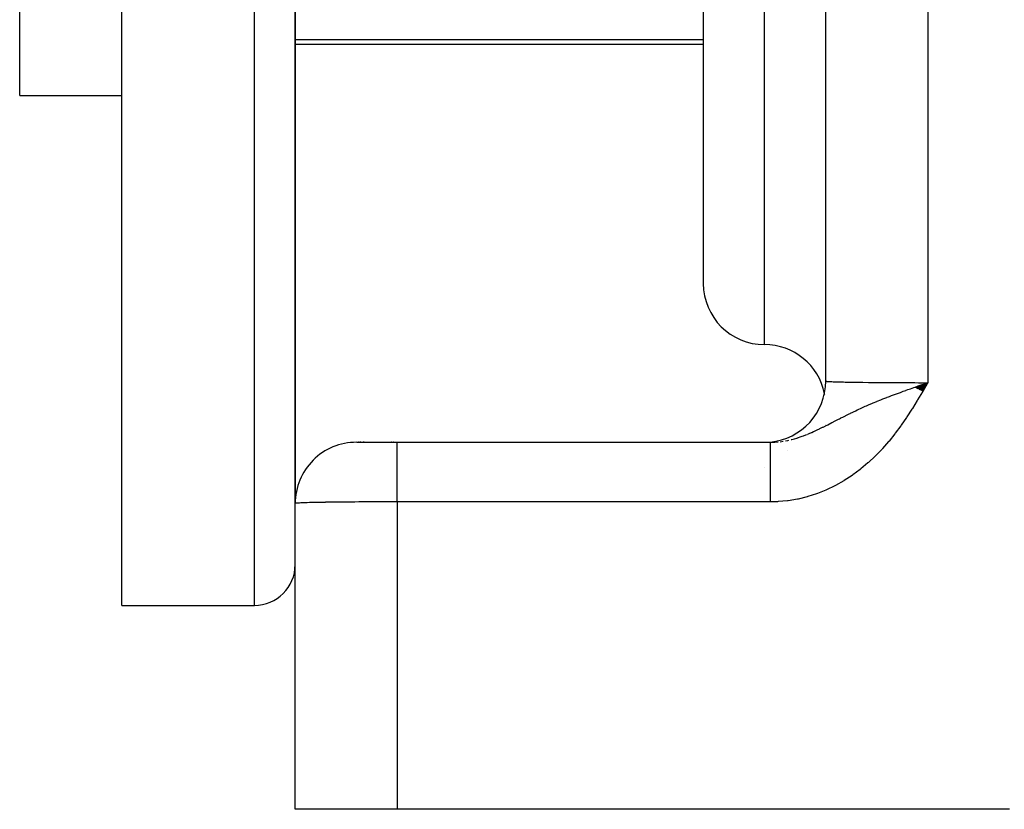
# Model space of a CAD drawing. Extents: x 24 to 1041, y -592 to 196.
# Drawn here: x 70 to 119, y -279 to -240 of the extents above; entities that cross this region are included whole.
import ezdxf

# ---------------------------------------------------------------- set-up
doc = ezdxf.new("R2010")
doc.units = 0
doc.linetypes.add('DASHED', pattern=[11.05, 8.7, -2.35])
doc.layers.get('0').update_dxf_attribs({"linetype": 'CONTINUOUS'})
doc.layers.add('NEVIDI', color=4, linetype='DASHED')

msp = doc.modelspace()

# ---------------------------------------------------------------- linework, layer by layer
at = {"color": 2}
for p, q in [((70.5, -243.619578), (70.5, -188.619578)), ((75.5, -268.619578), (75.5, -188.619578)), ((84, -263.619578), (84, -188.619578)), ((84, -188.619578), (84, -263.619578)), ((110, -257.619578), (110, -231.037038)), ((104, -233.329475), (104, -252.829475)), ((104, -233.329475), (104, -252.829475)), ((104, -241.119578), (84, -241.119578)), ((84, -242.119578), (84, -263.619578)), ((84, -263.619578), (84, -242.119578)), ((70.5, -243.619578), (75.5, -243.619578)), ((114.394848, -257.91286), (115, -257.696689)), ((114.404995, -257.918762), (115, -257.696689)), ((114.415147, -257.924668), (115, -257.696689)), ((114.425304, -257.930578), (115, -257.696689)), ((114.435466, -257.936493), (115, -257.696689)), ((114.445634, -257.942412), (115, -257.696689)), ((114.455806, -257.948334), (115, -257.696689)), ((114.465983, -257.954261), (115, -257.696689)), ((114.476165, -257.960192), (115, -257.696689)), ((114.48635, -257.966126), (115, -257.696689)), ((114.49654, -257.972064), (115, -257.696689)), ((114.506734, -257.978005), (115, -257.696689)), ((114.516932, -257.98395), (115, -257.696689)), ((114.527133, -257.989899), (115, -257.696689)), ((114.536451, -257.857626), (114.722666, -257.79283)), ((114.537339, -257.99585), (115, -257.696689)), ((114.547547, -258.001805), (115, -257.696689)), ((114.557759, -258.007763), (115, -257.696689)), ((114.567973, -258.013724), (115, -257.696689)), ((114.578191, -258.019688), (115, -257.696689)), ((114.588411, -258.025654), (115, -257.696689)), ((114.598634, -258.031623), (115, -257.696689)), ((114.608859, -258.037595), (115, -257.696689)), ((114.619087, -258.04357), (115, -257.696689)), ((114.629317, -258.049547), (115, -257.696689)), ((114.639548, -258.055526), (115, -257.696689)), ((114.649782, -258.061507), (115, -257.696689)), ((114.660017, -258.067491), (115, -257.696689)), ((114.670253, -258.073477), (115, -257.696689)), ((114.680491, -258.079464), (115, -257.696689)), ((114.69073, -258.085454), (115, -257.696689)), ((114.70097, -258.091445), (115, -257.696689)), ((114.71121, -258.097438), (115, -257.696689)), ((114.721452, -258.103432), (115, -257.696689)), ((114.722666, -257.79283), (114.75908, -257.780189)), ((114.731694, -258.109428), (115, -257.696689)), ((114.741936, -258.115426), (115, -257.696689)), ((114.752178, -258.121425), (115, -257.696689)), ((114.833687, -257.75431), (115, -257.696689)), ((109.93305, -258.281624), (109.926767, -258.30738)), ((110, -259.749376), (110, -259.747631)), ((110, -259.747631), (110, -259.749376)), ((87.017731, -260.619578), (88.999998, -260.619578)), ((87.106246, -260.619578), (87.140873, -260.619578)), ((87.140873, -260.619578), (87.106246, -260.619578)), ((87.18019, -260.619578), (87.224089, -260.619578)), ((87.224089, -260.619578), (87.18019, -260.619578)), ((87.332269, -260.619578), (87.382063, -260.619578)), ((87.382063, -260.619578), (87.332269, -260.619578)), ((88.7215, -260.619578), (88.734347, -260.619578)), ((88.734347, -260.619578), (88.7215, -260.619578)), ((88.821151, -260.619578), (88.834071, -260.619578)), ((88.834071, -260.619578), (88.821151, -260.619578)), ((88.921248, -260.619578), (88.934205, -260.619578)), ((89, -260.619578), (107.295503, -260.619578)), ((89, -260.619578), (107.295499, -260.619578)), ((107.295503, -260.619983), (107.396006, -260.618238)), ((107.295503, -260.619983), (107.295503, -260.619578)), ((107.295503, -260.620616), (107.295503, -260.619983)), ((84, -278.619578), (84, -263.619578)), ((75.5, -268.619578), (82, -268.619578)), ((89, -278.619578), (84, -278.619578)), ((119, -278.619578), (89, -278.619578))]:
    msp.add_line(p, q, dxfattribs=at)
for centre, radius, start, end in [((107, -252.829475), 3, 180, 270), ((107, -258.829475), 3, 11.377018, 90), ((107, -257.619578), 3, 275.229501, 360), ((87, -263.619578), 3, 89.999888, 179.999905), ((107, -257.619578), 3, 270, 275.023813), ((82, -266.619578), 2, 270, 360)]:
    msp.add_arc(centre, radius, start, end, dxfattribs=at)
at = {"layer": 'NEVIDI', "color": 7, "linetype": 'CONTINUOUS'}
for p, q in [((82, -268.619578), (82, -188.619578)), ((115, -230.90852), (115, -257.696689)), ((107, -255.829475), (107, -233.329475)), ((84, -240.869839), (104, -240.869839)), ((110, -257.619578), (110.01001, -257.624461)), ((110.01001, -257.624461), (110.013569, -257.625261)), ((110.013569, -257.625261), (110.020824, -257.626615)), ((110.020824, -257.626615), (110.051728, -257.630647)), ((110.051728, -257.630647), (110.059458, -257.631439)), ((110.059458, -257.631439), (110.117795, -257.636219)), ((110.117795, -257.636219), (110.125623, -257.636756)), ((110.125623, -257.636756), (110.137467, -257.637536)), ((110.137467, -257.637536), (110.2312, -257.642753)), ((110.2312, -257.642753), (110.24711, -257.643518)), ((110.24711, -257.643518), (110.292417, -257.645559)), ((110.292417, -257.645559), (110.367802, -257.648604)), ((110.367802, -257.648604), (110.387741, -257.649349)), ((110.387741, -257.649349), (110.534555, -257.654268)), ((110.534555, -257.654268), (110.541914, -257.654493)), ((110.541914, -257.654493), (110.558228, -257.654984)), ((110.558228, -257.654984), (110.73037, -257.659706)), ((110.73037, -257.659706), (110.757676, -257.660389)), ((110.757676, -257.660389), (110.862317, -257.662868)), ((110.862317, -257.662868), (110.953909, -257.66488)), ((110.953909, -257.66488), (110.984726, -257.665527)), ((110.984726, -257.665527), (111.203812, -257.669762)), ((111.203812, -257.669762), (111.237969, -257.67037)), ((111.237969, -257.67037), (111.248531, -257.670555)), ((111.248531, -257.670555), (111.4784, -257.674318)), ((111.4784, -257.674318), (111.515509, -257.67488)), ((111.515509, -257.67488), (111.694414, -257.677433)), ((111.694414, -257.677433), (111.775798, -257.678515)), ((111.775798, -257.678515), (111.81575, -257.679029)), ((111.81575, -257.679029), (112.094266, -257.682331)), ((112.094266, -257.682331), (112.136811, -257.682794)), ((112.136811, -257.682794), (112.192876, -257.68339)), ((112.192876, -257.68339), (112.431583, -257.685739)), ((112.431583, -257.685739), (112.476421, -257.686148)), ((112.476421, -257.686148), (112.735989, -257.688328)), ((112.735989, -257.688328), (112.78569, -257.688711)), ((112.78569, -257.688711), (112.832445, -257.689061)), ((112.832445, -257.689061), (113.154132, -257.691232)), ((113.154132, -257.691232), (113.202592, -257.691524)), ((113.202592, -257.691524), (113.315114, -257.692169)), ((113.315114, -257.692169), (113.534543, -257.693296)), ((113.534543, -257.693296), (113.584371, -257.693528)), ((113.584371, -257.693528), (113.92104, -257.694877)), ((113.654997, -258.171125), (113.793756, -258.120716)), ((113.793756, -258.120716), (113.917248, -258.07625)), ((113.917248, -258.07625), (113.94639, -258.065808)), ((113.92104, -257.694877), (113.924527, -257.694889)), ((113.924527, -257.694889), (113.975374, -257.69506)), ((113.94639, -258.065808), (114.024987, -258.037732)), ((113.975374, -257.69506), (114.321508, -257.695995)), ((114.024987, -258.037732), (114.152271, -257.992525)), ((114.152271, -257.992525), (114.240389, -257.961398)), ((114.240389, -257.961398), (114.319427, -257.933582)), ((114.319427, -257.933582), (114.388692, -257.909278)), ((114.321508, -257.695995), (114.373151, -257.696101)), ((114.373151, -257.696101), (114.544128, -257.696391)), ((114.388692, -257.909278), (114.536451, -257.857626)), ((114.544128, -257.696391), (114.722916, -257.69659)), ((114.722916, -257.69659), (114.774867, -257.696629)), ((114.752767, -258.121849), (114.737925, -258.147135)), ((114.984893, -257.722825), (114.752767, -258.121849)), ((114.75908, -257.780189), (114.833687, -257.75431)), ((114.774867, -257.696629), (115, -257.696689)), ((115, -257.696689), (114.984893, -257.722825)), ((112.331058, -258.687059), (112.500805, -258.616471)), ((112.500805, -258.616471), (112.526746, -258.605816)), ((112.526746, -258.605816), (112.697526, -258.536527)), ((112.697526, -258.536527), (112.723892, -258.525958)), ((112.723892, -258.525958), (112.802333, -258.494711)), ((112.802333, -258.494711), (112.99227, -258.42021)), ((112.99227, -258.42021), (113.014891, -258.41144)), ((113.014891, -258.41144), (113.082402, -258.385393)), ((113.082402, -258.385393), (113.119086, -258.371316)), ((113.119086, -258.371316), (113.227304, -258.33009)), ((113.227304, -258.33009), (113.366692, -258.277619)), ((113.366692, -258.277619), (113.516912, -258.221811)), ((113.516912, -258.221811), (113.567482, -258.203184)), ((113.567482, -258.203184), (113.654997, -258.171125)), ((114.485763, -258.570611), (114.243534, -258.963376)), ((114.501473, -258.544617), (114.485763, -258.570611)), ((114.737925, -258.147135), (114.501473, -258.544617)), ((111.351681, -259.127318), (111.470277, -259.070892)), ((111.470277, -259.070892), (111.547416, -259.034648)), ((111.547416, -259.034648), (111.595488, -259.012246)), ((111.595488, -259.012246), (111.727799, -258.951329)), ((111.727799, -258.951329), (111.760454, -258.936461)), ((111.760454, -258.936461), (111.93964, -258.856037)), ((111.93964, -258.856037), (111.989383, -258.834058)), ((111.989383, -258.834058), (112.027173, -258.81746)), ((112.027173, -258.81746), (112.093732, -258.788434)), ((112.093732, -258.788434), (112.208114, -258.739169)), ((112.208114, -258.739169), (112.255617, -258.718933)), ((112.255617, -258.718933), (112.331058, -258.687059)), ((114.226266, -258.990752), (113.976546, -259.376228)), ((114.243534, -258.963376), (114.226266, -258.990752)), ((110.315181, -259.647952), (110.468797, -259.569024)), ((110.468797, -259.569024), (110.498301, -259.553873)), ((110.498301, -259.553873), (110.628984, -259.486899)), ((110.628984, -259.486899), (110.677908, -259.461911)), ((110.677908, -259.461911), (110.716742, -259.44212)), ((110.716742, -259.44212), (110.743337, -259.428591)), ((110.743337, -259.428591), (110.836636, -259.381312)), ((110.836636, -259.381312), (110.965721, -259.316441)), ((110.965721, -259.316441), (110.976543, -259.311035)), ((110.976543, -259.311035), (111.15073, -259.224795)), ((111.15073, -259.224795), (111.200693, -259.200348)), ((111.200693, -259.200348), (111.216506, -259.192639)), ((111.216506, -259.192639), (111.330517, -259.137476)), ((111.330517, -259.137476), (111.351681, -259.127318)), ((113.957581, -259.404671), (113.698264, -259.781222)), ((113.976546, -259.376228), (113.957581, -259.404671)), ((109.456257, -260.071973), (109.579407, -260.014744)), ((109.579407, -260.014744), (109.580669, -260.014149)), ((109.580669, -260.014149), (109.693714, -259.960182)), ((109.693714, -259.960182), (109.715354, -259.949713)), ((109.715354, -259.949713), (109.848734, -259.884328)), ((109.848734, -259.884328), (109.87326, -259.87216)), ((109.87326, -259.87216), (109.969879, -259.823854)), ((109.969879, -259.823854), (109.992573, -259.812431)), ((109.992573, -259.812431), (110.104104, -259.75594)), ((110.104104, -259.75594), (110.179282, -259.7176)), ((110.179282, -259.7176), (110.220528, -259.696499)), ((110.220528, -259.696499), (110.302903, -259.654256)), ((110.302903, -259.654256), (110.315181, -259.647952)), ((113.677923, -259.809772), (113.407207, -260.175955)), ((113.698264, -259.781222), (113.677923, -259.809772)), ((108.027573, -260.55042), (108.033046, -260.549403)), ((108.033046, -260.549403), (108.144442, -260.527169)), ((108.144442, -260.527169), (108.196263, -260.515839)), ((108.302133, -260.490781), (108.332892, -260.483027)), ((108.332892, -260.483027), (108.467179, -260.446727)), ((108.467179, -260.446727), (108.574841, -260.414815)), ((108.574841, -260.414815), (108.610455, -260.403723)), ((108.610455, -260.403723), (108.629033, -260.397833)), ((108.629033, -260.397833), (108.658702, -260.388281)), ((108.658702, -260.388281), (108.741579, -260.36066)), ((108.741579, -260.36066), (108.849471, -260.322685)), ((108.849471, -260.322685), (108.914171, -260.298858)), ((108.914171, -260.298858), (109.016305, -260.259706)), ((109.016305, -260.259706), (109.086875, -260.231599)), ((109.125543, -260.215848), (109.189421, -260.189304)), ((109.189421, -260.189304), (109.294914, -260.144107)), ((109.294914, -260.144107), (109.315198, -260.135232)), ((109.315198, -260.135232), (109.405904, -260.094852)), ((109.405904, -260.094852), (109.456257, -260.071973)), ((113.385928, -260.20365), (113.102227, -260.557914)), ((113.407207, -260.175955), (113.385928, -260.20365)), ((89, -260.620779), (89, -260.619578)), ((89, -260.639249), (89, -260.620779)), ((89, -260.646711), (89, -260.639249)), ((89, -260.657871), (89, -260.646711)), ((89, -260.710041), (89, -260.657871)), ((89, -260.727613), (89, -260.710041)), ((89, -260.746097), (89, -260.727613)), ((89, -260.831089), (89, -260.746097)), ((89, -260.860739), (89, -260.831089)), ((89, -260.884045), (89, -260.860739)), ((89, -261.000428), (89, -260.884045)), ((89, -261.043829), (89, -261.000428)), ((107, -260.620917), (107, -260.619578)), ((107, -260.627046), (107, -260.625161)), ((107, -260.647735), (107, -260.646592)), ((107.295495, -260.990654), (107.295496, -260.976502)), ((107.295495, -261.040423), (107.295495, -260.990654)), ((107.295496, -260.930549), (107.295497, -260.917536)), ((107.295496, -260.976502), (107.295496, -260.930549)), ((107.295497, -260.917536), (107.295498, -260.875481)), ((107.295498, -260.860762), (107.295499, -260.825563)), ((107.295498, -260.863623), (107.295498, -260.860762)), ((107.295498, -260.875481), (107.295498, -260.863623)), ((107.295499, -260.814906), (107.2955, -260.780893)), ((107.295499, -260.825563), (107.295499, -260.814906)), ((107.2955, -260.771443), (107.295501, -260.741542)), ((107.2955, -260.780893), (107.2955, -260.771443)), ((107.295501, -260.727607), (107.295502, -260.707581)), ((107.295501, -260.733322), (107.295501, -260.727607)), ((107.295501, -260.741542), (107.295501, -260.733322)), ((107.295502, -260.700595), (107.295503, -260.679079)), ((107.295502, -260.707581), (107.295502, -260.700595)), ((107.295503, -260.619578), (107.386334, -260.618483)), ((107.295503, -260.62493), (107.295503, -260.620616)), ((107.295504, -260.626846), (107.295503, -260.62493)), ((107.295503, -260.646712), (107.295504, -260.638682)), ((107.295503, -260.651633), (107.295503, -260.646712)), ((107.295503, -260.656101), (107.295503, -260.651633)), ((107.295503, -260.673348), (107.295503, -260.656101)), ((107.295503, -260.679079), (107.295503, -260.673348)), ((107.295504, -260.635489), (107.295504, -260.626846)), ((107.295504, -260.638682), (107.295504, -260.635489)), ((107.396006, -260.618238), (107.500395, -260.614027)), ((107.500395, -260.614027), (107.66152, -260.601976)), ((107.766172, -260.590608), (107.769761, -260.590169)), ((107.769761, -260.590169), (107.91453, -260.569588)), ((108.138321, -261.021324), (108.139137, -261.020228)), ((112.758505, -260.951064), (112.445173, -261.276995)), ((112.782056, -260.925342), (112.758505, -260.951064)), ((113.079901, -260.58463), (112.782056, -260.925342)), ((113.102227, -260.557914), (113.079901, -260.58463)), ((89, -261.06937), (89, -261.043829)), ((89, -261.214938), (89, -261.06937)), ((89, -261.273509), (89, -261.214938)), ((89, -261.298853), (89, -261.273509)), ((89, -261.471168), (89, -261.298853)), ((89, -261.545579), (89, -261.471168)), ((107.295494, -261.109169), (107.295495, -261.055682)), ((107.295494, -261.125522), (107.295494, -261.109169)), ((107.295494, -261.182636), (107.295494, -261.125522)), ((107.295494, -261.200046), (107.295494, -261.182636)), ((107.295494, -261.260654), (107.295494, -261.200046)), ((107.295494, -261.273499), (107.295494, -261.260654)), ((107.295494, -261.279105), (107.295494, -261.273499)), ((107.295494, -261.343129), (107.295494, -261.279105)), ((107.295494, -261.362547), (107.295494, -261.343129)), ((107.295495, -261.42985), (107.295494, -261.362547)), ((107.295495, -261.043863), (107.295495, -261.040423)), ((107.295495, -261.055682), (107.295495, -261.043863)), ((107.295495, -261.450219), (107.295495, -261.42985)), ((107.295495, -261.5205), (107.295495, -261.450219)), ((112.41971, -261.302183), (112.090032, -261.611596)), ((112.445173, -261.276995), (112.41971, -261.302183)), ((89, -261.568141), (89, -261.545579)), ((89, -261.76456), (89, -261.568141)), ((89, -261.855058), (89, -261.76456)), ((89, -261.87313), (89, -261.855058)), ((89, -262.089865), (89, -261.87313)), ((107, -261.855122), (107, -261.853661)), ((107.295495, -261.541966), (107.295495, -261.5205)), ((107.295495, -261.545577), (107.295495, -261.541966)), ((107.295496, -261.615262), (107.295495, -261.545577)), ((107.295496, -261.637611), (107.295496, -261.615262)), ((107.295497, -261.713782), (107.295496, -261.637611)), ((107.295497, -261.736969), (107.295497, -261.713782)), ((107.295498, -261.816009), (107.295497, -261.736969)), ((107.295498, -261.839799), (107.295498, -261.816009)), ((107.295498, -261.855124), (107.295498, -261.839799)), ((107.295498, -261.921447), (107.295498, -261.855124)), ((107.295498, -261.945952), (107.295498, -261.921447)), ((107.295499, -262.030041), (107.295498, -261.945952)), ((111.687241, -261.949979), (111.320176, -262.223422)), ((111.714905, -261.928061), (111.687241, -261.949979)), ((112.063197, -261.635459), (111.714905, -261.928061)), ((112.090032, -261.611596), (112.063197, -261.635459)), ((89, -262.196587), (89, -262.089865)), ((89, -262.208438), (89, -262.196587)), ((89, -262.441783), (89, -262.208438)), ((89, -262.563855), (89, -262.441783)), ((107.295499, -262.055244), (107.295499, -262.030041)), ((107.295499, -262.141651), (107.295499, -262.055244)), ((107.295499, -262.167525), (107.295499, -262.141651)), ((107.295499, -262.196717), (107.295499, -262.167525)), ((107.295499, -262.256066), (107.295499, -262.196717)), ((107.2955, -262.282537), (107.295499, -262.256066)), ((107.2955, -262.373032), (107.2955, -262.282537)), ((107.2955, -262.400056), (107.2955, -262.373032)), ((107.2955, -262.492364), (107.2955, -262.400056)), ((111.290796, -262.243955), (110.90974, -262.493047)), ((111.320176, -262.223422), (111.290796, -262.243955)), ((89, -262.567764), (89, -262.563855)), ((89, -262.81387), (89, -262.567764)), ((89, -262.945694), (89, -262.81387)), ((89, -262.950219), (89, -262.945694)), ((89, -263.200098), (89, -262.950219)), ((107.2955, -262.519867), (107.2955, -262.492364)), ((107.2955, -262.563741), (107.2955, -262.519867)), ((107.2955, -262.613761), (107.2955, -262.563741)), ((107.2955, -262.641739), (107.2955, -262.613761)), ((107.2955, -262.737068), (107.2955, -262.641739)), ((107.2955, -262.765444), (107.2955, -262.737068)), ((107.2955, -262.862018), (107.2955, -262.765444)), ((107.2955, -262.890748), (107.2955, -262.862018)), ((107.295501, -262.950082), (107.2955, -262.890748)), ((107.295501, -262.988408), (107.295501, -262.950082)), ((110.044359, -262.948646), (110.011401, -262.963185)), ((110.453057, -262.751639), (110.044359, -262.948646)), ((110.484901, -262.734957), (110.453057, -262.751639)), ((110.879097, -262.511728), (110.484901, -262.734957)), ((110.90974, -262.493047), (110.879097, -262.511728)), ((89, -263.335163), (89, -263.200098)), ((89, -263.348568), (89, -263.335163)), ((89, -263.542468), (89, -263.348568)), ((107.295501, -263.01742), (107.295501, -262.988408)), ((107.295501, -263.115974), (107.295501, -263.01742)), ((107.295501, -263.145222), (107.295501, -263.115974)), ((107.295502, -263.244503), (107.295501, -263.145222)), ((107.295502, -263.273913), (107.295502, -263.244503)), ((107.295503, -263.348533), (107.295502, -263.273913)), ((107.295503, -263.373695), (107.295503, -263.348533)), ((107.295503, -263.403251), (107.295503, -263.373695)), ((107.295504, -263.503367), (107.295503, -263.403251)), ((108.609029, -263.409355), (108.163027, -263.484535)), ((108.644126, -263.402117), (108.609029, -263.409355)), ((109.084374, -263.294646), (108.644126, -263.402117)), ((109.118999, -263.284864), (109.084374, -263.294646)), ((109.553697, -263.145169), (109.118999, -263.284864)), ((109.587731, -263.132891), (109.553697, -263.145169)), ((110.011401, -262.963185), (109.587731, -263.132891)), ((84.002706, -263.617043), (84, -263.619578)), ((84.003877, -263.616543), (84.002706, -263.617043)), ((84.017233, -263.613183), (84.003877, -263.616543)), ((84.020027, -263.612685), (84.017233, -263.613183)), ((84.020825, -263.612549), (84.020027, -263.612685)), ((84.044291, -263.609339), (84.020825, -263.612549)), ((84.048702, -263.608843), (84.044291, -263.609339)), ((84.083835, -263.605518), (84.048702, -263.608843)), ((84.089849, -263.605027), (84.083835, -263.605518)), ((84.1178, -263.602939), (84.089849, -263.605027)), ((84.135745, -263.601733), (84.1178, -263.602939)), ((84.143354, -263.601246), (84.135745, -263.601733)), ((84.199886, -263.597993), (84.143354, -263.601246)), ((84.209065, -263.597513), (84.199886, -263.597993)), ((84.276132, -263.594307), (84.209065, -263.597513)), ((84.286879, -263.593834), (84.276132, -263.594307)), ((84.292427, -263.593594), (84.286879, -263.593834)), ((84.364224, -263.590686), (84.292427, -263.593594)), ((84.376447, -263.590224), (84.364224, -263.590686)), ((84.464019, -263.587137), (84.376447, -263.590224)), ((84.477758, -263.586684), (84.464019, -263.587137)), ((84.541928, -263.584663), (84.477758, -263.586684)), ((84.575223, -263.58367), (84.541928, -263.584663)), ((84.590414, -263.583228), (84.575223, -263.58367)), ((84.697524, -263.580294), (84.590414, -263.583228)), ((84.714138, -263.579864), (84.697524, -263.580294)), ((84.830722, -263.577014), (84.714138, -263.579864)), ((84.848675, -263.576599), (84.830722, -263.577014)), ((84.862336, -263.576287), (84.848675, -263.576599)), ((84.974338, -263.573844), (84.862336, -263.576287)), ((84.993622, -263.573443), (84.974338, -263.573844)), ((85.128126, -263.570788), (84.993622, -263.573443)), ((85.148706, -263.570402), (85.128126, -263.570788)), ((85.248555, -263.5686), (85.148706, -263.570402)), ((85.291675, -263.567855), (85.248555, -263.5686)), ((85.313494, -263.567485), (85.291675, -263.567855)), ((85.464462, -263.565053), (85.313494, -263.567485)), ((85.487455, -263.564701), (85.464462, -263.565053)), ((85.646139, -263.562388), (85.487455, -263.564701)), ((85.670331, -263.562053), (85.646139, -263.562388)), ((85.694442, -263.561723), (85.670331, -263.562053)), ((85.836356, -263.559866), (85.694442, -263.561723)), ((85.861511, -263.559551), (85.836356, -263.559866)), ((86.034516, -263.557494), (85.861511, -263.559551)), ((86.06069, -263.557199), (86.034516, -263.557494)), ((86.192904, -263.555767), (86.06069, -263.557199)), ((86.240079, -263.55528), (86.192904, -263.555767)), ((86.267182, -263.555005), (86.240079, -263.55528)), ((86.452699, -263.553225), (86.267182, -263.555005)), ((86.480633, -263.552972), (86.452699, -263.553225)), ((86.671613, -263.551339), (86.480633, -263.552972)), ((86.700351, -263.551107), (86.671613, -263.551339)), ((86.736015, -263.550825), (86.700351, -263.551107)), ((86.896454, -263.549622), (86.736015, -263.550825)), ((86.925889, -263.549414), (86.896454, -263.549622)), ((87.126608, -263.548083), (86.925889, -263.549414)), ((87.156684, -263.547897), (87.126608, -263.548083)), ((87.315135, -263.546975), (87.156684, -263.547897)), ((87.361378, -263.546724), (87.315135, -263.546975)), ((87.392053, -263.546562), (87.361378, -263.546724)), ((87.600388, -263.545549), (87.392053, -263.546562)), ((87.63152, -263.545411), (87.600388, -263.545549)), ((87.842837, -263.544562), (87.63152, -263.545411)), ((87.874434, -263.544448), (87.842837, -263.544562)), ((87.921054, -263.544286), (87.874434, -263.544448)), ((88.088229, -263.543764), (87.921054, -263.544286)), ((88.120135, -263.543674), (88.088229, -263.543764)), ((88.335961, -263.543156), (88.120135, -263.543674)), ((88.368114, -263.543091), (88.335961, -263.543156)), ((88.544134, -263.542795), (88.368114, -263.543091)), ((88.585227, -263.542739), (88.544134, -263.542795)), ((88.617536, -263.542699), (88.585227, -263.542739)), ((88.83553, -263.542513), (88.617536, -263.542699)), ((88.867944, -263.542498), (88.83553, -263.542513)), ((89, -263.542468), (88.867944, -263.542498)), ((89, -263.542468), (89, -278.619578)), ((107.295499, -263.542468), (89, -263.542468)), ((107.639696, -263.533382), (107.295499, -263.542468)), ((107.295505, -263.532995), (107.295504, -263.503367)), ((107.295505, -263.542467), (107.295505, -263.532995)), ((107.675832, -263.531367), (107.639696, -263.533382)), ((108.12754, -263.489186), (107.675832, -263.531367)), ((108.163027, -263.484535), (108.12754, -263.489186))]:
    msp.add_line(p, q, dxfattribs=at)

doc.saveas('drawing.dxf')
